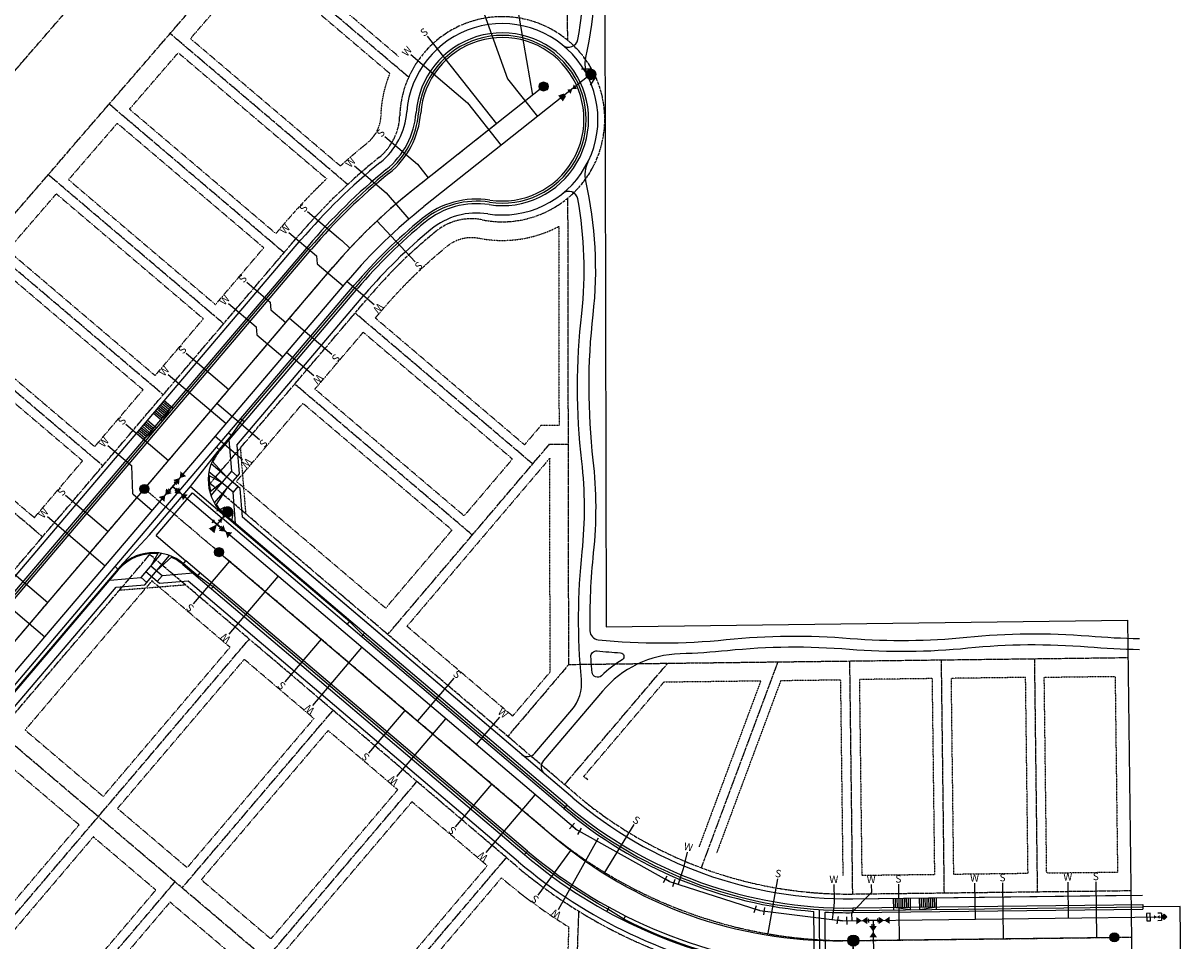
# Model space of a CAD drawing. Extents: x 232502 to 235861, y 408664 to 412198.
# Drawn here: x 233537 to 234158, y 411231 to 411724 of the extents above; entities that cross this region are included whole.
import ezdxf
from ezdxf.enums import TextEntityAlignment as Align

# ---------------------------------------------------------------- set-up
doc = ezdxf.new("R2010")
doc.units = 0
doc.header["$MEASUREMENT"] = 0
for name, pattern in [('CENTER2', [1.125, 0.75, -0.125, 0.125, -0.125]), ('HIDDEN2', [0.1875, 0.125, -0.0625]), ('PROPERTY2', [1.9375, 1.5, -0.0625, 0.125, -0.0625, 0.125, -0.0625]), ('ROW2', [2.125, 1.5, -0.0625, 0.125, -0.0625, 0.125, -0.0625, 0.125, -0.0625])]:
    doc.linetypes.add(name, pattern=pattern)
for name, color, linetype in [('C-SWLK', 1, 'Continuous'), ('Sc-fl', 3, 'Continuous'), ('Sc-grvl', 91, 'Continuous'), ('Sc-lip', 32, 'Continuous'), ('Sc-sw', 2, 'Continuous'), ('Sc-tbc', 11, 'Continuous'), ('Sc-trail', 51, 'Continuous'), ('Sl-bndy', 6, 'Continuous'), ('Sl-cl', 1, 'CENTER2'), ('Sl-esmt', 2, 'HIDDEN2'), ('Sl-pl', 3, 'PROPERTY2'), ('Sl-row', 4, 'ROW2'), ('Ut-sp', 132, 'Continuous'), ('Ut-sp-mh', 134, 'Continuous'), ('Ut-sp-srv', 51, 'Continuous'), ('Ut-wp', 134, 'Continuous'), ('Ut-wp-fhyd', 53, 'Continuous'), ('Ut-wp-fit', 1, 'Continuous'), ('Ut-wp-srv', 53, 'Continuous')]:
    doc.layers.add(name, color=color, linetype=linetype)
doc.layers.add('Wk-sc-fl', color=152, linetype='Continuous', plot=False)
doc.styles.add('SIMPLEX', font='SIMPLEX.shx', dxfattribs={"height": 5})

# ---------------------------------------------------------------- blocks, each defined once
blk = doc.blocks.new('A$C42B95F1E')
at = {"layer": 'C-SWLK'}
for p, q in [((-9.52, 1.22), (-9.58, 6.22)), ((-8.52, 1.23), (-8.58, 6.23)), ((-7.52, 1.24), (-7.58, 6.24)), ((-6.52, 1.25), (-6.58, 6.25)), ((-5.52, 1.27), (-5.58, 6.26)), ((-4.52, 1.28), (-4.58, 6.28)), ((-3.52, 1.29), (-3.58, 6.29)), ((-2.5, -0.03), (-2.58, 6.3)), ((2.5, 0.03), (2.42, 6.36)), ((3.48, 1.38), (3.42, 6.38)), ((4.48, 1.39), (4.42, 6.39)), ((5.48, 1.4), (5.42, 6.4)), ((6.48, 1.41), (6.42, 6.41)), ((7.48, 1.43), (7.42, 6.43)), ((8.48, 1.44), (8.42, 6.44)), ((9.48, 1.45), (9.42, 6.45)), ((10.48, 1.46), (10.42, 6.46)), ((11.5, 0.14), (11.42, 6.48)), ((-11.5, -0.14), (-11.58, 6.19)), ((-2.5, -0.03), (-11.52, 1.19)), ((-10.52, 1.2), (-10.58, 6.2)), ((-2.5, -0.03), (2.5, 0.03)), ((2.5, 0.03), (11.48, 1.48))]:
    blk.add_line(p, q, dxfattribs=at)
blk = doc.blocks.new('*U9')
at = {"linetype": 'Continuous'}
h = blk.add_hatch(color=0, dxfattribs=at)
edge = h.paths.add_edge_path()
edge.add_arc((0, 0), 2.42, 0, 360)
at = {"color": 0, "linetype": 'Continuous'}
blk.add_circle((0, 0), 2.42, dxfattribs=at)
at = {"color": 252, "linetype": 'Continuous'}
blk.add_circle((0, 0), 2, dxfattribs=at)
blk = doc.blocks.new('*U10')
at = {"linetype": 'Continuous'}
h = blk.add_hatch(color=0, dxfattribs=at)
edge = h.paths.add_edge_path()
edge.add_arc((0, 0), 3, 0, 360)
at = {"color": 0, "linetype": 'Continuous'}
blk.add_circle((0, 0), 3, dxfattribs=at)
at = {"color": 252, "linetype": 'Continuous'}
blk.add_circle((0, 0), 2.5, dxfattribs=at)
blk = doc.blocks.new('san-serv')
at = {"color": 0, "linetype": 'ByBlock', "lineweight": -2}
blk.add_wipeout([(-4.78, 1.06), (-5, 0.41), (-5, -0.41), (-4.78, -1.06), (-4.31, -1.53), (-1.29, -1.53), (-0.82, -1.06), (-0.6, -0.41), (-0.6, 0.41), (-0.82, 1.06), (-1.29, 1.53), (-4.31, 1.53)], dxfattribs=at)
at = {"color": 0, "linetype": 'ByBlock', "lineweight": -2, "style": 'SIMPLEX'}
blk.add_text('S', height=4, rotation=90, dxfattribs=at).set_placement((-0.8, 0), align=Align.CENTER)
blk = doc.blocks.new('WV')
at = {"color": 0, "linetype": 'ByBlock', "lineweight": -2}
for points in [[(-3, 2), (0, 0), (-3, -2)], [(3, 2), (0, 0), (3, -2)]]:
    blk.add_solid(points, dxfattribs=at)
blk = doc.blocks.new('Thrust_block')
at = {"color": 0, "linetype": 'ByBlock', "lineweight": -2}
blk.add_solid([(2, -4.5), (0, 0), (-2, -4.5)], dxfattribs=at)
blk = doc.blocks.new('*U15')
at = {"color": 0, "linetype": 'ByBlock', "lineweight": -2}
for p, q in [((-2.5, -1), (-2.5, 1)), ((-2.5, 0), (2.5, 0)), ((-1, 2.5), (1, 2.5)), ((0, 0), (0, 2.5)), ((2.5, -1), (2.5, 1))]:
    blk.add_line(p, q, dxfattribs=at)
for name, p in [('Thrust_block', (0, 0)), ('WV', (6, 0))]:
    blk.add_blockref(name, p, dxfattribs=at)
at = {"color": 0, "linetype": 'ByBlock', "lineweight": -2, "xscale": 0.5, "yscale": 0.5, "zscale": 0.5, "rotation": 90}
blk.add_blockref('WV', (0, 4.5), dxfattribs=at)
blk = doc.blocks.new('pp-tee-wv')
for p, q in [((-2.5, -1), (-2.5, 1)), ((-2.5, 0), (2.5, 0)), ((-1, 2.5), (1, 2.5)), ((0, 0), (0, 2.5)), ((2.5, -1), (2.5, 1))]:
    blk.add_line(p, q)
for points in [[(2, 9), (0, 6), (-2, 9)], [(-9, 2), (-6, 0), (-9, -2)], [(-3, 2), (-6, 0), (-3, -2)], [(2, 3), (0, 6), (-2, 3)], [(3, -2), (6, 0), (3, 2)], [(9, -2), (6, 0), (9, 2)]]:
    blk.add_solid(points)
blk = doc.blocks.new('PRO11.25')
at = {"color": 0, "linetype": 'ByBlock', "lineweight": -2}
for p, q in [((-2.84, -1.47), (-2.06, 2.45)), ((0, 0), (-2.45, 0.49)), ((0, 0), (2.5, 0)), ((2.5, -2), (2.5, 2))]:
    blk.add_line(p, q, dxfattribs=at)
blk = doc.blocks.new('Reducer')
at = {"color": 0, "linetype": 'ByBlock', "lineweight": -2}
blk.add_solid([(0, 1), (-3, 2), (0, -1), (-3, -2)], dxfattribs=at)
blk = doc.blocks.new('pp-fh')
for p, q in [((-4.91, -3.14), (-2.69, 1.34)), ((5.08, -2.86), (2.61, 1.49))]:
    blk.add_line(p, q)
at = {"const_width": 3}
blk.add_lwpolyline([(-1.5, 0, 1), (1.5, 0, 1)], format="xyb", close=True, dxfattribs=at)
blk = doc.blocks.new('w-serv')
at = {"color": 0, "linetype": 'ByBlock', "lineweight": -2}
blk.add_wipeout([(-0.59, -1.11), (-0.59, 1.11), (-5, 2.15), (-5, -2.15)], dxfattribs=at)
at = {"color": 0, "linetype": 'ByBlock', "lineweight": -2, "style": 'SIMPLEX'}
blk.add_text('W', height=4, rotation=90, dxfattribs=at).set_placement((-0.8, -0.01), align=Align.CENTER)
blk = doc.blocks.new('PROBOV')
for p, q in [((-2, 0), (-2, 2)), ((2, 0), (-2, 0)), ((2, 0), (2, 2))]:
    blk.add_line(p, q)
blk.add_lwpolyline([(1.41, -1.41), (0, 0), (-1.41, -1.41), (0, -2.83)], close=True)
for points in [[(1.41, -1.41), (0, 0), (-1.41, -1.41)], [(0, 0), (0, 0), (1.41, -1.41)], [(-1.41, -1.41), (0, -2.83), (1.41, -1.41)]]:
    blk.add_solid(points)
blk = doc.blocks.new('BOV Assembly')
at = {"color": 0, "linetype": 'ByBlock', "lineweight": -2}
blk.add_lwpolyline([(-8, -2), (-6, -2), (-6, 2), (-8, 2)], close=True, dxfattribs=at)
at = {"color": 0, "linetype": 'ByBlock', "lineweight": -2, "xscale": 0.5, "yscale": 0.5, "zscale": 0.5}
blk.add_blockref('WV', (-2.5, 0), dxfattribs=at)
at = {"color": 0, "linetype": 'ByBlock', "lineweight": -2, "rotation": 90}
blk.add_blockref('PROBOV', (0, 0), dxfattribs=at)

msp = doc.modelspace()

# ---------------------------------------------------------------- linework, layer by layer
at = {"layer": 'Sc-fl'}
for p, q in [((233437.82, 411305.3), (233691.06, 411603.29)), ((233654.78, 411510.67), (233715.7, 411582.35)), ((233648.94, 411502.51), (233654.78, 411510.67)), ((233642.47, 411494.89), (233648.94, 411502.51)), ((233712.41, 411402.65), (233645.33, 411459.65)), ((233719.46, 411395.56), (233712.41, 411402.65)), ((233827.91, 411303.4), (233719.46, 411395.56)), ((233982.23, 411247.77), (234137.65, 411249.69))]:
    msp.add_line(p, q, dxfattribs=at)
at = {"layer": 'Sc-fl', "flags": 128}
for points in [[(233859.35, 411243.06), (233850.88, 411248.46, -0.050238), (233806.97, 411278.76), (233639.09, 411421.43), (233630.93, 411427.27), (233623.31, 411433.75, 0.414214), (233588.07, 411430.89), (233448.19, 411266.29, 0.414214), (233451.06, 411231.05)], [(233955.91, 410898.86), (233956.27, 410908.86), (233957.46, 410918.82), (233966.38, 411168.05), (233965.69, 411172.74, 0.008955), (233965.83, 411190.04), (233965.81, 411192.38, 0.373198), (233944.11, 411216.92, -0.083625), (233859.35, 411243.06)]]:
    msp.add_lwpolyline(points, format="xyb", dxfattribs=at)
at = {"layer": 'Sc-fl'}
for centre, radius, start, end in [((233794.17, 411672.15), 45, 261.25373, 175.61511), ((233704.44, 411679.03), 45, 309.05182, 355.61511), ((233931.98, 411398.55), 316.17, 129.05182, 139.64138), ((233780.49, 411583.19), 45, 81.25373, 129.36809), ((233931.98, 411398.55), 283.83, 129.36809, 139.64138), ((233661.52, 411478.7), 25, 139.64138, 229.64138), ((233979.33, 411481.58), 233.83, 229.64138, 270.70964)]:
    msp.add_arc(centre, radius, start, end, dxfattribs=at)
at = {"layer": 'Sc-grvl', "flags": 128}
msp.add_lwpolyline([(234138.07, 411216.53), (234158.06, 411216.78), (234157.65, 411249.94), (234137.65, 411249.7)], dxfattribs=at)
at = {"layer": 'Sc-lip'}
for p, q in [((233425.75, 411289.3), (233691.95, 411602.54)), ((233640.94, 411496.19), (233714.81, 411583.11)), ((233655.8, 411509.81), (233653.89, 411511.43)), ((233649.32, 411502.19), (233647.42, 411503.81)), ((233586.55, 411432.18), (233640.94, 411496.19)), ((233642.85, 411494.57), (233640.94, 411496.19)), ((233608.6, 411448.87), (233628.03, 411471.73)), ((233628.03, 411471.73), (233644.03, 411458.13)), ((233644.03, 411458.13), (233645.65, 411460.04)), ((233827.15, 411302.51), (233644.03, 411458.13)), ((233608.6, 411448.87), (233624.6, 411435.27)), ((233446.67, 411267.59), (233586.55, 411432.18)), ((233586.55, 411432.18), (233588.45, 411430.56)), ((233622.99, 411433.37), (233624.6, 411435.27)), ((233807.72, 411279.65), (233624.6, 411435.27)), ((233630.61, 411426.89), (233632.22, 411428.79)), ((233638.23, 411420.41), (233639.84, 411422.32)), ((233711.09, 411401.14), (233712.71, 411403.05)), ((233718.71, 411394.67), (233720.33, 411396.57)), ((233828.77, 411304.42), (233827.15, 411302.51)), ((233806.1, 411277.75), (233807.72, 411279.65)), ((234137.64, 411251.03), (234137.67, 411248.53)), ((233850.24, 411247.29), (233851.44, 411249.48)), ((233859.13, 411242.61), (233860.25, 411244.84)), ((233961.57, 411217.18), (233961.27, 411247.28)), ((233967.83, 411190.06), (233967.28, 411246.89)), ((233982.21, 411249.1), (233982.24, 411246.6)), ((233982.24, 411246.6), (234137.67, 411248.53))]:
    msp.add_line(p, q, dxfattribs=at)
for centre, radius, start, end in [((233794.17, 411672.15), 43.83, 261.25373, 175.61511), ((233704.44, 411679.03), 46.17, 309.05182, 355.61511), ((233931.98, 411398.55), 315, 129.05182, 139.64138), ((233780.49, 411583.19), 46.17, 81.25373, 129.36809), ((233931.98, 411398.55), 285, 129.36809, 139.64138), ((233979.33, 411481.58), 235, 229.64138, 265.59312), ((233979.33, 411481.58), 265, 229.64138, 266.15627), ((233979.33, 411481.58), 235, 267.06002, 270.70964)]:
    msp.add_arc(centre, radius, start, end, dxfattribs=at)
at = {"layer": 'Sc-sw'}
for p, q in [((233425.2, 411300.23), (233686.23, 411607.39)), ((233651.82, 411497.4), (233720.52, 411578.25)), ((233614.17, 411514.88), (233610.36, 411518.11)), ((233614.82, 411515.64), (233611.01, 411518.88)), ((233615.47, 411516.4), (233611.66, 411519.64)), ((233611.95, 411510.2), (233616.76, 411517.92)), ((233616.11, 411517.16), (233612.3, 411520.4)), ((233617.78, 411517.06), (233612.95, 411521.16)), ((233611.95, 411510.2), (233607.12, 411514.3)), ((233611.58, 411511.83), (233607.77, 411515.07)), ((233612.23, 411512.59), (233608.42, 411515.83)), ((233612.88, 411513.35), (233609.07, 411516.59)), ((233613.52, 411514.11), (233609.71, 411517.35)), ((233603.81, 411502.68), (233600, 411505.92)), ((233604.46, 411503.45), (233600.65, 411506.68)), ((233605.11, 411504.21), (233601.3, 411507.45)), ((233608.71, 411506.39), (233601.87, 411500.4)), ((233605.75, 411504.97), (233601.94, 411508.21)), ((233606.4, 411505.73), (233602.59, 411508.97)), ((233607.05, 411506.49), (233603.24, 411509.73)), ((233608.71, 411506.39), (233603.89, 411510.49)), ((233608.71, 411506.39), (233611.95, 411510.2)), ((233602.88, 411499.53), (233598.06, 411503.64)), ((233602.52, 411501.16), (233598.71, 411504.4)), ((233603.16, 411501.92), (233599.35, 411505.16)), ((233647.58, 411500.14), (233648.94, 411483.36)), ((233651.82, 411497.4), (233653.06, 411482.03)), ((233653.71, 411474.06), (233638.06, 411487.36)), ((233638.65, 411488.82), (233646.35, 411480.31)), ((233636.65, 411481.33), (233643.76, 411477.26)), ((233649.86, 411472.08), (233636.9, 411483.09)), ((233648.94, 411483.36), (233637.93, 411470.41)), ((233653.06, 411482.03), (233639.76, 411466.38)), ((233651.99, 411480.77), (233648.94, 411483.36)), ((233643.76, 411477.26), (233637.4, 411472.1)), ((233640.59, 411465.03), (233646.81, 411474.67)), ((233652.45, 411475.13), (233649.86, 411472.08)), ((233651.22, 411455.3), (233649.86, 411472.08)), ((233654.96, 411458.69), (233653.71, 411474.06)), ((233832.01, 411308.23), (233654.96, 411458.69)), ((233832.01, 411308.23), (233656.41, 411457.45)), ((233600.5, 411426.35), (233611.51, 411439.31)), ((233602.47, 411422.5), (233615.77, 411438.15)), ((233609.75, 411439.56), (233605.68, 411432.45)), ((233617.24, 411437.56), (233608.73, 411429.86)), ((233611.77, 411427.27), (233605.68, 411432.45)), ((233583.72, 411424.99), (233600.5, 411426.35)), ((233603.55, 411423.76), (233600.5, 411426.35)), ((233610.45, 411423.15), (233603.09, 411429.4)), ((233609.18, 411424.22), (233611.77, 411427.27)), ((233628.55, 411428.63), (233611.77, 411427.27)), ((233458.52, 411269.95), (233587.1, 411421.25)), ((233587.1, 411421.25), (233602.47, 411422.5)), ((233625.82, 411424.4), (233610.45, 411423.15)), ((233802.87, 411273.94), (233625.82, 411424.4)), ((233982.15, 411254.1), (234137.58, 411256.03)), ((233982.15, 411254.1), (234131.27, 411255.95))]:
    msp.add_line(p, q, dxfattribs=at)
for centre, radius, start, end in [((233794.17, 411672.15), 51.33, 261.25373, 175.61511), ((233704.44, 411679.03), 38.67, 309.05182, 355.61511), ((233931.98, 411398.55), 322.5, 129.05182, 139.64138), ((233780.49, 411583.19), 38.67, 81.25373, 129.36809), ((233931.98, 411398.55), 277.5, 129.36809, 139.64138), ((233979.33, 411481.58), 227.5, 229.64138, 270.70964), ((233979.33, 411481.58), 227.5, 229.64138, 270.70964), ((233979.33, 411481.58), 272.5, 229.64138, 259.72388)]:
    msp.add_arc(centre, radius, start, end, dxfattribs=at)
at = {"layer": 'Sc-tbc'}
for p, q in [((233690.04, 411604.16), (233423.85, 411290.92)), ((233642.85, 411494.57), (233716.71, 411581.49)), ((233828.77, 411304.42), (233645.65, 411460.04)), ((233622.99, 411433.37), (233806.1, 411277.75)), ((233448.58, 411265.97), (233588.45, 411430.56)), ((233982.21, 411249.1), (234137.64, 411251.03))]:
    msp.add_line(p, q, dxfattribs=at)
for centre, radius, start, end in [((233794.17, 411672.15), 46.33, 261.25373, 175.61511), ((233704.44, 411679.03), 43.67, 309.05182, 355.61511), ((233931.98, 411398.55), 317.5, 129.05182, 139.64138), ((233780.49, 411583.19), 43.67, 81.25373, 129.36809), ((233931.98, 411398.55), 282.5, 129.36809, 139.64138), ((233661.52, 411478.7), 24.5, 139.64138, 156.65093), ((233661.52, 411478.7), 24.5, 174.47724, 194.80553), ((233661.52, 411478.7), 24.5, 212.63184, 229.64138), ((233607.12, 411414.7), 24.5, 84.47724, 139.64138), ((233607.12, 411414.7), 24.5, 49.64138, 66.65093), ((233979.33, 411481.58), 232.5, 229.64138, 270.70964), ((233979.33, 411481.58), 267.5, 229.64138, 262.41803)]:
    msp.add_arc(centre, radius, start, end, dxfattribs=at)
at = {"layer": 'Sc-trail', "flags": 128}
for points in [[(233796.89, 411997.27, 0.388243), (233797.7, 411990.58, -0.186272), (233808.21, 411971.04, 0.183849), (233820.38, 411948.14, -0.180568), (233842.18, 411907.75, -0.063045), (233842.8, 411854.94, 0.056752), (233842.74, 411777.02, -0.083757), (233838.82, 411705.2, 0.173427), (233840.05, 411695.18)], [(233826.61, 411711.94, 0.570491), (233834.68, 411714.91, 0.073507), (233836.78, 411776.35, -0.056752), (233836.84, 411855.63, 0.063045), (233836.24, 411906.93, 0.180568), (233816.43, 411943.63, -0.183849), (233802.25, 411970.29, 0.172152), (233794.8, 411985.11, 0.44388), (233787.4, 411984.58)], [(233840.05, 411649.12, 0.173427), (233838.82, 411639.09, -0.083757), (233842.74, 411567.27, 0.056752), (233842.8, 411489.35, -0.054942), (233843.02, 411439.55, 0.030836), (233841.19, 411397.83, 0.380637), (233845.7, 411392.94, 0.049961), (233914.31, 411393.06, -0.045823), (233980.81, 411393.73, 0.045748), (234043.25, 411394.35, -0.045675), (234108.68, 411395, 0.014421), (234135.87, 411393.57, 0.01108)], [(233804.63, 411331.49, 0.414214), (233811.68, 411332.06), (233831.51, 411355.4, 0.20216), (233836.65, 411371.7, -0.049764), (233837.05, 411440.18, 0.054942), (233836.84, 411488.66, -0.056752), (233836.78, 411567.95, 0.073507), (233834.68, 411629.38, 0.570491), (233826.61, 411632.35)], [(234135.95, 411387.57, -0.014533), (234108.19, 411389.02, 0.045675), (234043.86, 411388.38, -0.045748), (233980.32, 411387.75, 0.045823), (233914.92, 411387.09, -0.018103), (233889.63, 411385.44, 0.212411), (233847.86, 411365.37), (233816.25, 411328.18, 0.414214), (233816.82, 411321.13)]]:
    msp.add_lwpolyline(points, format="xyb", dxfattribs=at)
msp.add_lwpolyline([(233847.41, 411373.66, -0.633141), (233842.33, 411375.56, -0.006104), (233841.74, 411383.82, -0.461172), (233845.02, 411386.98, 0.009006), (233857.6, 411385.97, -0.73376), (233858.51, 411382.26, 0.055924)], format="xyb", close=True, dxfattribs=at)
at = {"layer": 'Sl-bndy'}
for p, q in [((233848.71, 412031.43), (233849.82, 411399.97)), ((233849.82, 411399.97), (234129.45, 411403.44)), ((234129.45, 411403.44), (234132.44, 411162.11))]:
    msp.add_line(p, q, dxfattribs=at)
at = {"layer": 'Sl-cl'}
for p, q in [((233794.17, 411672.15), (233745.6, 411633.63)), ((233982.43, 411231.6), (234131.55, 411233.45)), ((233982.83, 411190.2), (233982.43, 411231.6))]:
    msp.add_line(p, q, dxfattribs=at)
at = {"layer": 'Sl-esmt'}
for p, q in [((233588.98, 411419.61), (233624.22, 411422.47)), ((233837.87, 411319.65), (233880.96, 411370.36)), ((233880.96, 411370.36), (233932.85, 411371)), ((233943.57, 411371.13), (233909.07, 411278.39)), ((233943.57, 411371.13), (233975.69, 411371.53)), ((234122.82, 411373.35), (234124.12, 411268.36))]:
    msp.add_line(p, q, dxfattribs=at)
at = {"layer": 'Sl-esmt', "flags": 128}
for points in [[(233731.66, 411409.91), (233767.28, 411451.82), (233687.26, 411519.81)], [(233499.29, 411213.69), (233567.28, 411293.7), (233525.37, 411329.31)], [(233540.44, 411178.72), (233608.43, 411258.73), (233574.9, 411287.22), (233506.91, 411207.21)], [(233581.58, 411143.75), (233649.58, 411223.76), (233616.05, 411252.25), (233548.06, 411172.24)]]:
    msp.add_lwpolyline(points, dxfattribs=at)
at = {"layer": 'Sl-pl'}
for p, q in [((233829.27, 411714.49), (233829.03, 411849.56)), ((233829.86, 411379.72), (233829.42, 411629.92)), ((233732.8, 411395.81), (233819.59, 411497.93)), ((233819.59, 411497.93), (233829.65, 411497.96)), ((233829.86, 411379.72), (234129.7, 411383.44)), ((233982.12, 411256.6), (233980.57, 411381.59)), ((234031.25, 411257.21), (234029.7, 411382.2)), ((234081.25, 411257.83), (234079.7, 411382.82)), ((233827.58, 411315.27), (233882.92, 411380.38)), ((233537.77, 411167.86), (233618.72, 411263.11)), ((233829.45, 411084.02), (233835.29, 411247.32))]:
    msp.add_line(p, q, dxfattribs=at)
at = {"layer": 'Sl-row'}
for p, q in [((233443.28, 411248.16), (233605.17, 411438.66)), ((233840.1, 411317.75), (233837.87, 411319.65)), ((233982.12, 411256.6), (234131.24, 411258.45))]:
    msp.add_line(p, q, dxfattribs=at)
msp.add_arc((233777.58, 411588.78), 30, 78.74444, 129.06442, dxfattribs=at)
at = {"layer": 'Ut-sp'}
for p, q in [((233816.34, 411689.72), (233745.6, 411633.63)), ((233408.04, 411245.3), (233703.38, 411592.82)), ((233642.26, 411439.95), (233821.72, 411287.44)), ((234122.42, 411233.34), (233976.81, 411231.53)), ((233982.83, 411190.2), (233982.43, 411231.6))]:
    msp.add_line(p, q, dxfattribs=at)
for centre, radius, start, end in [((233931.98, 411398.55), 300, 128.4101, 139.64138), ((233973.9, 411466.51), 235, 229.64138, 270.70964)]:
    msp.add_arc(centre, radius, start, end, dxfattribs=at)
at = {"layer": 'Ut-sp-srv', "lineweight": -3}
for p, q in [((233802.43, 411731.57), (233810.4, 411685.01)), ((233748.71, 411648.04), (233754.52, 411640.71)), ((233669.71, 411574.11), (233670.05, 411569.88)), ((233670.05, 411569.88), (233678.08, 411563.05)), ((233527.65, 411432.36), (233550.51, 411412.94))]:
    msp.add_line(p, q, dxfattribs=at)
at = {"layer": 'Ut-wp'}
for p, q in [((233841.75, 411696.25), (233752.22, 411625.27)), ((233646.94, 411461.56), (233641.22, 411454.83)), ((233883.83, 411263.36), (233932.27, 411247.75)), ((233932.27, 411247.75), (233976.59, 411242.2)), ((233976.59, 411242.2), (234147.72, 411244.32)), ((233992.99, 411242.4), (233993.49, 411190.31))]:
    msp.add_line(p, q, dxfattribs=at)
at = {"layer": 'Ut-wp-srv', "lineweight": -3}
for p, q in [((233783.62, 411731.21), (233797.02, 411693.83)), ((233797.02, 411693.83), (233813.11, 411673.55)), ((233775.61, 411680.95), (233793.69, 411658.15)), ((233731.95, 411632.75), (233744.07, 411618.56)), ((233694.66, 411598.83), (233695, 411594.6)), ((233695, 411594.6), (233708.87, 411582.82)), ((233662.28, 411560.73), (233662.62, 411556.5)), ((233662.62, 411556.5), (233676.49, 411544.72)), ((233596.03, 411471.3), (233595.54, 411486.21)), ((233596.03, 411471.3), (233606.53, 411462.38)), ((233517.93, 411420.93), (233548.92, 411394.6)), ((233891.28, 411270.18), (233888.59, 411261.83)), ((233992.11, 411257.41), (233981.53, 411246.57)), ((233981.53, 411246.57), (233981.59, 411242.26))]:
    msp.add_line(p, q, dxfattribs=at)
at = {"layer": 'Wk-sc-fl'}
for p, q in [((233605.02, 411449.29), (233627.04, 411475.2)), ((233627.04, 411475.2), (233645.33, 411459.65)), ((233964.59, 411214.99), (233964.26, 411248.23))]:
    msp.add_line(p, q, dxfattribs=at)
at = {"layer": 'Wk-sc-fl', "flags": 128}
for points in [[(233627.04, 411475.2), (233641.82, 411494.1)], [(233605.02, 411449.29), (233588.75, 411431.65)]]:
    msp.add_lwpolyline(points, dxfattribs=at)

# ---------------------------------------------------------------- block references
at = {"layer": 'C-SWLK'}
msp.add_blockref('A$C42B95F1E', (234015.59, 411248.18), dxfattribs=at)
at = {"layer": 'Ut-sp-mh'}
for name, p in [('*U9', (233816.34, 411689.72)), ('*U9', (233602.31, 411473.9)), ('*U9', (233642.26, 411439.95)), ('*U10', (233982.43, 411231.6)), ('*U9', (234122.42, 411233.34))]:
    msp.add_blockref(name, p, dxfattribs=at)
at = {"layer": 'Ut-sp-srv', "lineweight": -3, "rotation": 270.7096441686593}
for p in [(234006.62, 411261.9), (234062.49, 411262.6), (234112.49, 411263.21)]:
    msp.add_blockref('san-serv', p, dxfattribs=at)
at = {"layer": 'Ut-wp-fhyd'}
for p, rotation in [((233841.75, 411696.25), 296.8738872489957), ((233646.94, 411461.56), 322.0804619482315)]:
    msp.add_blockref('pp-fh', p, dxfattribs=dict(at, rotation=rotation))
at = {"layer": 'Ut-wp-fit'}
for name, p, rotation in [('Reducer', (233827.77, 411685.17), 38.41010069853027), ('pp-tee-wv', (233617.35, 411475.12), 229.641383671069), ('*U15', (233641.22, 411454.83), 319.6413836710691), ('PRO11.25', (233833.49, 411291.44), 330.8914827842756), ('PRO11.25', (233883.83, 411263.36), 342.141482782786), ('PRO11.25', (233932.27, 411247.75), 353.3914827819884), ('BOV Assembly', (234147.72, 411244.32), 0.7096441686551379), ('PRO11.25', (233976.59, 411242.2), 2.303615463193771), ('pp-tee-wv', (233992.99, 411242.4), 180.7096441686603)]:
    msp.add_blockref(name, p, dxfattribs=dict(at, rotation=rotation))
at = {"layer": 'Ut-wp-fit', "xscale": 0.75, "yscale": 0.75, "zscale": 0.75, "rotation": 38.41010069853027}
msp.add_blockref('WV', (233831.69, 411688.28), dxfattribs=at)
at = {"layer": 'Ut-wp-srv', "lineweight": -3}
for p, rotation in [((233725.55, 411572.58), 139.6413836709926), ((233992.05, 411261.72), 270.7096441686593), ((234047.49, 411262.41), 270.7096441686593), ((234097.49, 411263.03), 270.7096441686593)]:
    msp.add_blockref('w-serv', p, dxfattribs=dict(at, rotation=rotation))

# ---------------------------------------------------------------- next in the draw order: linework, layer by layer
at = {"layer": 'Sl-esmt'}
for p, q in [((233986.99, 411266.66), (234026.13, 411267.15)), ((234036.13, 411267.27), (234076.12, 411267.76)), ((234086.12, 411267.89), (234124.12, 411268.36))]:
    msp.add_line(p, q, dxfattribs=at)
at = {"layer": 'Sl-esmt', "flags": 128}
for points in [[(234026.13, 411267.15), (234024.83, 411372.14), (233985.69, 411371.65), (233986.99, 411266.66)], [(234076.12, 411267.76), (234074.82, 411372.76), (234034.83, 411372.26), (234036.13, 411267.27)], [(234086.12, 411267.89), (234084.82, 411372.88), (234122.82, 411373.35)]]:
    msp.add_lwpolyline(points, dxfattribs=at)
at = {"layer": 'Sl-pl'}
msp.add_line((233810.51, 411487.25), (233715.26, 411568.2), dxfattribs=at)
at = {"layer": 'Ut-sp-srv', "lineweight": -3}
for p, q in [((234006.62, 411261.9), (234006.99, 411231.91)), ((234062.49, 411262.6), (234062.86, 411232.6)), ((234112.49, 411263.21), (234112.86, 411233.22))]:
    msp.add_line(p, q, dxfattribs=at)
at = {"layer": 'Ut-wp-srv', "lineweight": -3}
for p, q in [((233725.55, 411572.58), (233710.81, 411585.1)), ((233992.05, 411261.72), (233992.11, 411257.41)), ((234047.49, 411262.41), (234047.73, 411243.08)), ((234097.49, 411263.03), (234097.73, 411243.7))]:
    msp.add_line(p, q, dxfattribs=at)

# ---------------------------------------------------------------- next in the draw order: block references
at = {"layer": 'Ut-sp-srv', "lineweight": -3}
for p, rotation in [((233753.97, 411716.68), 308.4101006983284), ((233731.15, 411662.96), 319.6413836709926), ((233689.76, 411622.68), 319.6413836709926), ((233747.51, 411595.71), 133.0965436875465), ((233657.16, 411584.77), 319.6413836709926), ((233624.78, 411546.67), 319.6413836709926), ((233702.88, 411545.91), 139.6413836709926), ((233592.4, 411508.57), 319.6413836709926), ((233664.03, 411500.19), 139.6413836709926), ((233560.03, 411470.46), 319.6413836709926), ((233628.61, 411412.18), 49.64138367097779), ((233768.19, 411372.3), 229.6413836709777), ((233677.76, 411370.42), 49.64138367097779), ((233722.71, 411332.21), 49.64138367097779), ((233864.66, 411293.83), 238.5842429241993), ((233769.2, 411292.71), 49.64138367097779), ((233941.7, 411264.82), 260.1509083516117), ((233813.45, 411256.01), 53.67113985388461)]:
    msp.add_blockref('san-serv', p, dxfattribs=dict(at, rotation=rotation))
at = {"layer": 'Ut-wp-srv', "lineweight": -3}
for p, rotation in [((233745.2, 411706.8), 319.6413836709926), ((233714.98, 411647.17), 319.6413836709926), ((233679.83, 411611.44), 319.6413836709926), ((233893.32, 411279.09), 257.0921725346532), ((233785.58, 411278.78), 49.64138367097779), ((233972.05, 411261.7), 270.7096441686593), ((233824.42, 411248.34), 60.89148278361762)]:
    msp.add_blockref('w-serv', p, dxfattribs=dict(at, rotation=rotation))

# ---------------------------------------------------------------- next in the draw order: linework, layer by layer
at = {"layer": 'Sl-cl'}
for centre, radius, start, end in [((233931.98, 411398.55), 300, 128.4101, 139.64138), ((233979.33, 411481.58), 250, 229.64138, 270.70964)]:
    msp.add_arc(centre, radius, start, end, dxfattribs=at)
at = {"layer": 'Sl-esmt'}
for p, q in [((233932.85, 411371), (233899.69, 411281.88)), ((233976.99, 411266.6), (233975.69, 411371.53)), ((233786.15, 411271.74), (233745.77, 411306.06))]:
    msp.add_line(p, q, dxfattribs=at)
at = {"layer": 'Sl-esmt', "flags": 128}
for points in [[(233738.59, 411705.85), (233669.47, 411764.59), (233717.19, 411819.83), (233733.78, 411825.77), (233767.59, 411731.46)], [(233707.36, 411647.09), (233626.98, 411715.4), (233662.94, 411757.02), (233733.97, 411696.65)], [(233672.78, 411610.86), (233594.29, 411677.56), (233620.44, 411707.83), (233699.99, 411640.23)], [(233824.44, 411614.62), (233824.63, 411507.95), (233814.95, 411507.92), (233806.13, 411497.54), (233726.12, 411565.53)], [(233786.15, 411271.74), (233718.16, 411191.73), (233677.77, 411226.05), (233745.77, 411306.06)], [(233793.77, 411265.26), (233725.78, 411185.25), (233825.05, 411100.88), (233829.99, 411238.84)]]:
    msp.add_lwpolyline(points, dxfattribs=at)
for points in [[(233707.36, 411647.09, -0.014141), (233721.77, 411659.39, 0.218193), (233729.21, 411674.3, -0.088595), (233733.97, 411696.65)], [(233699.99, 411640.23, 0.02537), (233676.71, 411615.49), (233672.78, 411610.86)], [(233726.12, 411565.53), (233730.05, 411570.16, -0.046183), (233764.98, 411604.31, -0.22316), (233781.49, 411608.4, 0.171882), (233824.44, 411614.62)], [(233793.77, 411265.26), (233794.77, 411264.41, 0.038228), (233829.99, 411238.84)]]:
    msp.add_lwpolyline(points, format="xyb", dxfattribs=at)
at = {"layer": 'Sl-pl'}
for p, q in [((233744.01, 411694.69), (233658.58, 411767.28)), ((233711.32, 411637.16), (233616.09, 411718.09)), ((233677.16, 411600.58), (233583.4, 411680.26)), ((233941.95, 411381.11), (233900.87, 411270.7)), ((233715.49, 411180.87), (233796.44, 411276.12))]:
    msp.add_line(p, q, dxfattribs=at)
at = {"layer": 'Sl-row'}
for centre, radius, start, end in [((233794.17, 411672.15), 55, 258.74444, 178.09979), ((233709.22, 411674.96), 30, 308.86539, 358.09979), ((233931.98, 411398.55), 325, 128.86539, 139.64138), ((233931.98, 411398.55), 275, 129.06442, 139.64138), ((233979.33, 411481.58), 225, 229.64138, 270.70964), ((233979.33, 411481.58), 275, 229.64138, 265.48044)]:
    msp.add_arc(centre, radius, start, end, dxfattribs=at)
at = {"layer": 'Ut-sp-srv', "lineweight": -3}
for p, q in [((233753.97, 411716.68), (233791.17, 411669.76)), ((233731.15, 411662.96), (233748.71, 411648.04)), ((233747.51, 411595.71), (233727.01, 411617.61)), ((233657.16, 411584.77), (233669.71, 411574.11)), ((233702.88, 411545.91), (233680.02, 411565.34)), ((233624.78, 411546.67), (233647.64, 411527.24)), ((233664.03, 411500.19), (233641.17, 411519.62)), ((233592.4, 411508.57), (233615.26, 411489.14)), ((233560.03, 411470.46), (233582.89, 411451.04)), ((233628.61, 411412.18), (233648.03, 411435.04)), ((233677.76, 411370.42), (233697.18, 411393.28)), ((233768.19, 411372.3), (233748.76, 411349.44)), ((233722.71, 411332.21), (233742.14, 411355.07)), ((233769.2, 411292.71), (233788.62, 411315.57)), ((233864.66, 411293.83), (233848.67, 411267.66)), ((233813.45, 411256.01), (233831.04, 411279.92)), ((233941.7, 411264.82), (233936.44, 411234.52))]:
    msp.add_line(p, q, dxfattribs=at)
at = {"layer": 'Ut-sp-srv', "lineweight": -3, "flags": 128}
msp.add_lwpolyline([(233689.76, 411622.68), (233706.38, 411608.55, -0.011346), (233708.08, 411607.04), (233712.43, 411602.99)], format="xyb", dxfattribs=at)
at = {"layer": 'Ut-wp'}
for p, q in [((233432.79, 411257.95), (233711.51, 411585.92)), ((233833.66, 411291.3), (233617.35, 411475.12)), ((233833.66, 411291.3), (233883.83, 411263.36))]:
    msp.add_line(p, q, dxfattribs=at)
msp.add_arc((233931.98, 411398.55), 289.33, 128.4101, 139.64138, dxfattribs=at)
at = {"layer": 'Ut-wp-srv', "lineweight": -3}
for p, q in [((233745.2, 411706.8), (233775.61, 411680.95)), ((233714.98, 411647.17), (233731.95, 411632.75)), ((233679.83, 411611.44), (233694.66, 411598.83)), ((233785.58, 411278.78), (233811.91, 411309.77)), ((233824.42, 411248.34), (233845.77, 411286.7)), ((233893.32, 411279.09), (233891.28, 411270.18))]:
    msp.add_line(p, q, dxfattribs=at)
at = {"layer": 'Ut-wp-srv', "lineweight": -3, "flags": 128}
msp.add_lwpolyline([(233972.05, 411261.7), (233972.16, 411253.41, -0.034289), (233971.96, 411249.99), (233971.07, 411242.89)], format="xyb", dxfattribs=at)

# ---------------------------------------------------------------- next in the draw order: block references
at = {"layer": 'Ut-wp-srv', "lineweight": -3}
for p, rotation in [((233647.45, 411573.34), 319.6413836709926), ((233615.07, 411535.24), 319.6413836709926), ((233693.17, 411534.48), 139.6413836709926), ((233582.69, 411497.14), 319.6413836709926), ((233654.96, 411489.52), 139.6413836709926), ((233550.31, 411459.03), 319.6413836709926), ((233647.66, 411395.99), 49.64138367097779), ((233692.62, 411357.79), 49.64138367097779), ((233792.72, 411351.45), 229.6413836709777), ((233737.57, 411319.58), 49.64138367097779)]:
    msp.add_blockref('w-serv', p, dxfattribs=dict(at, rotation=rotation))

# ---------------------------------------------------------------- next in the draw order: linework, layer by layer
at = {"layer": 'Sl-cl'}
for p, q in [((233390.23, 411224.34), (233703.38, 411592.82)), ((233817.44, 411291.08), (233602.31, 411473.9))]:
    msp.add_line(p, q, dxfattribs=at)
at = {"layer": 'Sl-esmt'}
for p, q in [((233608.02, 411534.66), (233633.92, 411565.14)), ((233693.74, 411527.43), (233719.64, 411557.91)), ((233575.64, 411496.56), (233601.55, 411527.04)), ((233653.74, 411495.81), (233656.6, 411460.57)), ((233543.26, 411458.46), (233569.17, 411488.94)), ((233799.76, 411352.03), (233743.09, 411400.2)), ((233693.19, 411350.74), (233655.85, 411382.47)), ((233738.15, 411312.53), (233700.81, 411344.26))]:
    msp.add_line(p, q, dxfattribs=at)
at = {"layer": 'Sl-esmt', "flags": 128}
for points in [[(233666.3, 411603.24), (233587.75, 411670), (233561.6, 411639.73), (233640.4, 411572.76)], [(233608.02, 411534.66), (233528.92, 411601.89), (233555.07, 411632.16), (233633.92, 411565.14)], [(233640.4, 411572.76), (233666.3, 411603.24)], [(233601.55, 411527.04), (233522.38, 411594.32), (233496.23, 411564.05), (233575.64, 411496.56)], [(233543.26, 411458.46), (233463.54, 411526.21), (233489.69, 411556.48), (233569.17, 411488.94)], [(233719.64, 411557.91), (233799.65, 411489.92), (233773.75, 411459.44), (233693.74, 411527.43)], [(233731.66, 411409.91), (233651.65, 411477.9), (233687.26, 411519.81)], [(233799.76, 411352.03), (233819.86, 411375.69), (233819.66, 411490.3), (233743.09, 411400.2)], [(233648.23, 411388.95), (233606.32, 411424.56), (233538.32, 411344.55)], [(233538.32, 411344.55), (233580.23, 411308.94), (233648.23, 411388.95)], [(233693.19, 411350.74), (233625.19, 411270.73), (233587.85, 411302.46), (233655.85, 411382.47)], [(233700.81, 411344.26), (233632.81, 411264.25), (233670.15, 411232.52), (233738.15, 411312.53)]]:
    msp.add_lwpolyline(points, dxfattribs=at)
at = {"layer": 'Sl-pl'}
for p, q in [((233315.37, 411369.98), (233711.34, 411828.35)), ((233644.78, 411562.48), (233550.72, 411642.42)), ((233612.4, 411524.38), (233518.03, 411604.58)), ((233580.03, 411486.28), (233485.34, 411566.74)), ((233547.65, 411448.18), (233452.65, 411528.9)), ((233778.13, 411449.15), (233682.88, 411530.1)), ((233496.62, 411202.83), (233658.51, 411393.33)), ((233829.86, 411379.72), (233797.1, 411341.17)), ((233622.53, 411259.87), (233703.47, 411355.12)), ((233829.45, 411084.02), (233524.23, 411343.41)), ((233667.49, 411221.66), (233748.43, 411316.92))]:
    msp.add_line(p, q, dxfattribs=at)
at = {"layer": 'Sl-row'}
for p, q in [((233256.06, 411377.81), (233822.91, 412033.99)), ((233408.42, 411284.35), (233684.33, 411609.01)), ((233637.55, 411476.76), (233722.43, 411576.63)), ((233833.63, 411310.13), (233637.55, 411476.76)), ((233801.25, 411272.03), (233605.17, 411438.66))]:
    msp.add_line(p, q, dxfattribs=at)
at = {"layer": 'Ut-wp-srv', "lineweight": -3}
for p, q in [((233647.45, 411573.34), (233662.28, 411560.73)), ((233693.17, 411534.48), (233678.44, 411547)), ((233615.07, 411535.24), (233646.06, 411508.9)), ((233654.96, 411489.52), (233640.23, 411502.04)), ((233582.69, 411497.14), (233595.54, 411486.21)), ((233550.31, 411459.03), (233581.3, 411432.7)), ((233647.66, 411395.99), (233673.99, 411426.98)), ((233692.62, 411357.79), (233718.95, 411388.78)), ((233737.57, 411319.58), (233763.91, 411350.57)), ((233792.72, 411351.45), (233780.2, 411336.72))]:
    msp.add_line(p, q, dxfattribs=at)

doc.saveas('drawing.dxf')
